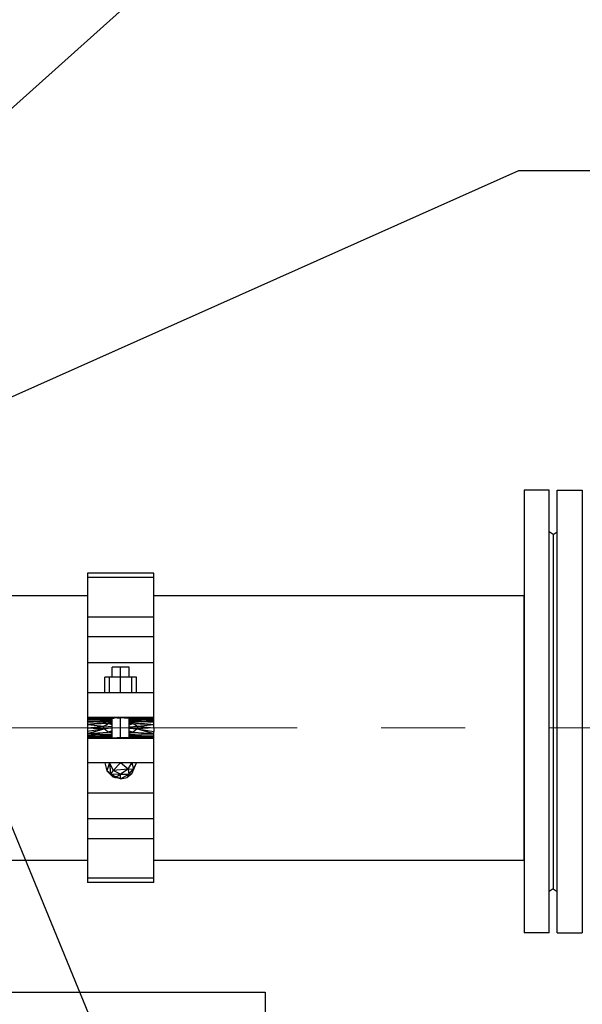
# Model space of a CAD drawing. Units: millimetres. Extents: x 9570 to 112664, y 8570 to 40019.
# Drawn here: x 49369 to 49794, y 22674 to 23419 of the extents above; entities that cross this region are included whole.
import ezdxf
from ezdxf import colors
from ezdxf.entities.mleader import LeaderData, LeaderLine
from ezdxf.math import Vec2, Vec3

# ---------------------------------------------------------------- set-up
doc = ezdxf.new("R2010")
doc.units = ezdxf.units.MM
doc.linetypes.add('осеваяX2', pattern=[101.6, 63.5, -12.7, 12.7, -12.7])
doc.layers.add('Оси', color=1, linetype='осеваяX2')
doc.layers.add('ТХ_Трубы_детали', color=1, linetype='Continuous', lineweight=60)
doc.styles.add('GOST 2.304', font='CS_Gost2304.shx')
doc.dimstyles.new('SPDS', dxfattribs={"dimscale": 100, "dimtxt": 1, "dimasz": 1, "dimexe": 1.25, "dimexo": 0.625, "dimtad": 1, "dimdec": 0, "dimrnd": 0.001, "dimtxsty": 'GOST 2.304', "dimblk": 'OBLIQUE', "dimcen": 2.5, "dimdle": 1, "dimadec": 0, "dimazin": 2, "dimtfac": 0.75, "dimtdec": 0, "dimtmove": 1, "dimatfit": 3, "dimldrblk": 'DOTSMALL', "dimfxl": 1, "dimtolj": 1, "dimarcsym": 1})

# ---------------------------------------------------------------- blocks, each defined once
blk = doc.blocks.new('фланец 200')
at = {"layer": 'ТХ_Трубы_детали', "color": 5, "lineweight": 30, "extrusion": (0, 0, -1)}
for p, q in [((54671.78, 30318.25), (54652.78, 30318.25)), ((54652.78, 30318.25), (54652.78, 29983.25)), ((54671.78, 29983.25), (54671.78, 30318.25)), ((54674.78, 30284.75), (54671.78, 30286.75)), ((54674.78, 30284.75), (54674.78, 30016.75)), ((54674.78, 30016.75), (54671.78, 30014.75)), ((54671.78, 29983.25), (54652.78, 29983.25))]:
    blk.add_line(p, q, dxfattribs=at)
blk = doc.blocks.new('_None')
blk = doc.blocks.new('насос пож 2-2')
at = {"color": 7, "linetype": 'Continuous', "lineweight": 25}
for p, q in [((49420.38, 23000.16), (49420.38, 22952.06)), ((49470.38, 23000.16), (49420.38, 23000.16)), ((49470.38, 22996.96), (49420.38, 22996.96)), ((49470.38, 22967.05), (49470.38, 23000.16)), ((49420.38, 22983.16), (49135.03, 22983.16)), ((49420.38, 22983.16), (49420.38, 22976.46)), ((49750.38, 22983.16), (49470.38, 22983.16)), ((49470.38, 22952.06), (49470.38, 22976.46)), ((49420.38, 22967.05), (49420.38, 22952.06)), ((49470.38, 22967.05), (49420.38, 22967.05)), ((49470.38, 22952.06), (49470.38, 22967.05)), ((49420.38, 22952.06), (49420.38, 22932.5)), ((49470.38, 22952.06), (49420.38, 22952.06)), ((49470.38, 22932.5), (49470.38, 22952.06)), ((49420.38, 22932.5), (49420.38, 22909.66)), ((49470.38, 22932.5), (49420.38, 22932.5)), ((49438.89, 22921.66), (49438.89, 22929.16)), ((49445.38, 22929.16), (49438.89, 22929.16)), ((49445.38, 22921.66), (49445.38, 22929.16)), ((49451.88, 22929.16), (49445.38, 22929.16)), ((49451.88, 22921.66), (49451.88, 22929.16)), ((49470.38, 22909.66), (49470.38, 22932.5)), ((49436.9, 22921.66), (49433.38, 22921.66)), ((49433.38, 22909.66), (49433.38, 22921.66)), ((49445.38, 22921.66), (49436.9, 22921.66)), ((49436.9, 22909.66), (49436.9, 22921.66)), ((49453.87, 22921.66), (49445.38, 22921.66)), ((49445.38, 22909.66), (49445.38, 22921.66)), ((49457.38, 22921.66), (49453.87, 22921.66)), ((49453.87, 22909.66), (49453.87, 22921.66)), ((49457.38, 22909.66), (49457.38, 22921.66)), ((49420.38, 22909.66), (49420.38, 22890.91)), ((49470.38, 22909.66), (49420.38, 22909.66)), ((49470.38, 22890.91), (49470.38, 22909.66)), ((49420.38, 22890.91), (49420.38, 22890.86)), ((49420.38, 22890.91), (49432.88, 22890.91)), ((49420.38, 22890.86), (49432.88, 22890.91)), ((49432.88, 22890.91), (49420.38, 22890.68)), ((49470.38, 22890.91), (49420.38, 22890.91)), ((49420.38, 22890.86), (49420.38, 22890.68)), ((49442.8, 22890.7), (49420.38, 22890.68)), ((49420.38, 22890.68), (49420.38, 22890.38)), ((49438.86, 22890.39), (49420.38, 22890.68)), ((49420.38, 22890.68), (49440.53, 22890.59)), ((49442.8, 22890.7), (49432.88, 22890.91)), ((49432.88, 22890.91), (49445.38, 22890.91)), ((49438.92, 22890.4), (49440.53, 22890.59)), ((49442.8, 22890.7), (49440.53, 22890.59)), ((49442.8, 22890.7), (49445.38, 22890.91)), ((49442.8, 22890.7), (49445.38, 22890.73)), ((49447.97, 22890.7), (49445.38, 22890.91)), ((49445.38, 22890.91), (49457.88, 22890.91)), ((49445.38, 22890.73), (49445.38, 22890.91)), ((49447.97, 22890.7), (49445.38, 22890.73)), ((49445.38, 22875.6), (49445.38, 22890.73)), ((49447.97, 22890.7), (49457.88, 22890.91)), ((49447.97, 22890.7), (49470.38, 22890.68)), ((49447.97, 22890.7), (49450.24, 22890.59)), ((49470.38, 22890.68), (49450.24, 22890.59)), ((49451.85, 22890.4), (49450.24, 22890.59)), ((49451.91, 22890.39), (49470.38, 22890.68)), ((49457.88, 22890.91), (49470.38, 22890.68)), ((49470.38, 22890.86), (49457.88, 22890.91)), ((49457.88, 22890.91), (49470.38, 22890.91)), ((49470.38, 22890.86), (49470.38, 22890.91)), ((49470.38, 22890.68), (49470.38, 22890.86)), ((49470.38, 22890.38), (49470.38, 22890.68)), ((49438.86, 22890.39), (49420.38, 22890.38)), ((49420.38, 22890.38), (49420.38, 22889.95)), ((49437.99, 22890.07), (49420.38, 22890.38)), ((49420.38, 22889.95), (49437.99, 22890.07)), ((49420.38, 22889.95), (49420.38, 22889.35)), ((49420.38, 22889.95), (49438.01, 22889.63)), ((49438.01, 22889.63), (49420.38, 22889.35)), ((49420.38, 22889.35), (49420.38, 22888.54)), ((49420.38, 22888.54), (49438.89, 22889.1)), ((49420.38, 22888.54), (49420.38, 22887.43)), ((49420.38, 22887.43), (49438.89, 22888.47)), ((49438.89, 22888.02), (49420.38, 22887.43)), ((49438.89, 22887.74), (49420.38, 22885.84)), ((49420.38, 22887.43), (49420.38, 22885.84)), ((49435.96, 22886.41), (49420.38, 22885.84)), ((49420.38, 22885.84), (49420.38, 22883.16)), ((49420.38, 22885.84), (49432.65, 22884.42)), ((49420.38, 22883.16), (49432.65, 22884.42)), ((49420.38, 22883.16), (49420.38, 22880.49)), ((49420.38, 22883.16), (49433.01, 22882.55)), ((49432.65, 22884.42), (49435.96, 22886.41)), ((49438.89, 22883.85), (49432.65, 22884.42)), ((49433.01, 22882.55), (49432.65, 22884.42)), ((49438.89, 22886.9), (49435.96, 22886.41)), ((49438.89, 22885.43), (49435.96, 22886.41)), ((49435.96, 22886.41), (49438.89, 22886.41)), ((49438.86, 22890.39), (49437.99, 22890.07)), ((49438.01, 22889.63), (49437.99, 22890.07)), ((49438.01, 22890.08), (49438.01, 22889.63)), ((49438.01, 22890.08), (49438.01, 22889.63)), ((49438.89, 22889.11), (49438.01, 22889.63)), ((49438.86, 22890.39), (49438.89, 22890.4)), ((49438.89, 22875.93), (49438.89, 22890.4)), ((49451.91, 22890.39), (49451.88, 22890.4)), ((49451.88, 22875.93), (49451.88, 22890.4)), ((49451.88, 22889.11), (49452.76, 22889.63)), ((49451.88, 22889.1), (49470.38, 22888.54)), ((49451.88, 22888.57), (49470.38, 22888.54)), ((49451.88, 22888.47), (49470.38, 22887.43)), ((49470.38, 22887.43), (49451.88, 22888.02)), ((49451.88, 22887.74), (49470.38, 22885.84)), ((49454.81, 22886.41), (49451.88, 22886.9)), ((49451.88, 22885.43), (49454.81, 22886.41)), ((49451.88, 22886.41), (49454.81, 22886.41)), ((49451.88, 22883.85), (49458.12, 22884.42)), ((49451.91, 22890.39), (49470.38, 22890.38)), ((49451.91, 22890.39), (49452.78, 22890.07)), ((49452.76, 22889.63), (49452.76, 22890.08)), ((49452.78, 22890.07), (49452.76, 22889.63)), ((49470.38, 22889.35), (49452.76, 22889.63)), ((49470.38, 22890.38), (49452.78, 22890.07)), ((49452.78, 22890.07), (49470.38, 22889.95)), ((49452.78, 22890.07), (49470.38, 22889.35)), ((49454.81, 22886.41), (49458.12, 22884.42)), ((49454.81, 22886.41), (49470.38, 22885.84)), ((49458.12, 22884.42), (49457.76, 22882.55)), ((49470.38, 22883.16), (49457.76, 22882.55)), ((49458.12, 22884.42), (49470.38, 22885.84)), ((49458.12, 22884.42), (49470.38, 22883.16)), ((49470.38, 22889.95), (49470.38, 22890.38)), ((49470.38, 22889.35), (49470.38, 22889.95)), ((49470.38, 22888.54), (49470.38, 22889.35)), ((49470.38, 22887.43), (49470.38, 22888.54)), ((49470.38, 22885.84), (49470.38, 22887.43)), ((49470.38, 22883.16), (49470.38, 22885.84)), ((49470.38, 22883.16), (49470.38, 22880.49)), ((49433.01, 22882.55), (49420.38, 22880.49)), ((49420.38, 22878.9), (49433.01, 22882.55)), ((49420.38, 22880.49), (49420.38, 22878.9)), ((49420.38, 22878.9), (49435.96, 22879.92)), ((49420.38, 22878.9), (49420.38, 22877.79)), ((49420.38, 22878.9), (49438.89, 22877.85)), ((49420.38, 22878.9), (49438.89, 22877.23)), ((49420.38, 22878.9), (49438.89, 22878.3)), ((49420.38, 22877.79), (49420.38, 22876.98)), ((49438.89, 22877.23), (49420.38, 22877.79)), ((49420.38, 22876.98), (49420.38, 22876.38)), ((49437.99, 22876.26), (49420.38, 22876.98)), ((49420.38, 22876.98), (49438.01, 22876.7)), ((49420.38, 22876.38), (49420.38, 22875.94)), ((49437.99, 22876.26), (49420.38, 22876.38)), ((49420.38, 22875.94), (49437.99, 22876.26)), ((49420.38, 22875.94), (49420.38, 22875.65)), ((49438.86, 22875.93), (49420.38, 22875.94)), ((49438.86, 22875.93), (49420.38, 22875.65)), ((49420.38, 22875.65), (49440.53, 22875.73)), ((49420.38, 22875.65), (49420.38, 22875.47)), ((49432.88, 22875.41), (49420.38, 22875.65)), ((49432.88, 22875.41), (49440.53, 22875.73)), ((49432.88, 22875.41), (49442.8, 22875.63)), ((49438.89, 22882.89), (49433.01, 22882.55)), ((49435.96, 22879.92), (49433.01, 22882.55)), ((49438.89, 22880.95), (49435.96, 22879.92)), ((49438.89, 22879.92), (49435.96, 22879.92)), ((49438.89, 22879.43), (49435.96, 22879.92)), ((49438.89, 22879.17), (49435.96, 22879.92)), ((49437.99, 22876.26), (49438.01, 22876.7)), ((49438.86, 22875.93), (49437.99, 22876.26)), ((49438.89, 22877.22), (49438.01, 22876.7)), ((49438.01, 22876.7), (49438.01, 22876.25)), ((49438.86, 22875.93), (49438.89, 22875.93)), ((49438.92, 22875.93), (49440.53, 22875.73)), ((49440.53, 22875.73), (49442.8, 22875.63)), ((49442.8, 22875.63), (49445.38, 22875.41)), ((49445.38, 22875.6), (49442.8, 22875.63)), ((49447.97, 22875.63), (49445.38, 22875.41)), ((49447.97, 22875.63), (49445.38, 22875.6)), ((49445.38, 22875.41), (49445.38, 22875.6)), ((49447.97, 22875.63), (49450.24, 22875.73)), ((49470.38, 22875.65), (49447.97, 22875.63)), ((49457.88, 22875.41), (49447.97, 22875.63)), ((49450.24, 22875.73), (49451.85, 22875.93)), ((49470.38, 22875.65), (49450.24, 22875.73)), ((49451.88, 22882.89), (49457.76, 22882.55)), ((49451.88, 22880.95), (49454.81, 22879.92)), ((49454.81, 22879.92), (49451.88, 22879.92)), ((49454.81, 22879.92), (49451.88, 22879.17)), ((49451.88, 22879.43), (49454.81, 22879.92)), ((49451.88, 22878.3), (49470.38, 22878.9)), ((49470.38, 22878.9), (49451.88, 22877.85)), ((49470.38, 22877.79), (49451.88, 22877.23)), ((49451.88, 22877.22), (49452.76, 22876.7)), ((49451.88, 22875.93), (49451.91, 22875.93)), ((49451.91, 22875.93), (49452.78, 22876.26)), ((49470.38, 22875.65), (49451.91, 22875.93)), ((49452.76, 22876.7), (49470.38, 22876.98)), ((49470.38, 22876.38), (49452.76, 22876.7)), ((49452.78, 22876.26), (49452.76, 22876.7)), ((49452.76, 22876.25), (49452.76, 22876.7)), ((49470.38, 22876.38), (49452.78, 22876.26)), ((49470.38, 22875.65), (49452.78, 22876.26)), ((49452.78, 22876.26), (49470.38, 22875.94)), ((49457.76, 22882.55), (49454.81, 22879.92)), ((49454.81, 22879.92), (49470.38, 22878.9)), ((49457.76, 22882.55), (49470.38, 22878.9)), ((49457.76, 22882.55), (49470.38, 22880.49)), ((49470.38, 22875.65), (49457.88, 22875.41)), ((49470.38, 22878.9), (49470.38, 22880.49)), ((49470.38, 22877.79), (49470.38, 22878.9)), ((49470.38, 22876.98), (49470.38, 22877.79)), ((49470.38, 22876.38), (49470.38, 22876.98)), ((49470.38, 22875.94), (49470.38, 22876.38)), ((49470.38, 22875.65), (49470.38, 22875.94)), ((49470.38, 22875.47), (49470.38, 22875.65)), ((49420.38, 22875.47), (49420.38, 22875.41)), ((49432.88, 22875.41), (49420.38, 22875.47)), ((49420.38, 22875.41), (49420.38, 22856.66)), ((49432.88, 22875.41), (49420.38, 22875.41)), ((49420.38, 22875.41), (49470.38, 22875.41)), ((49432.88, 22875.41), (49445.38, 22875.41)), ((49457.88, 22875.41), (49445.38, 22875.41)), ((49470.38, 22875.47), (49457.88, 22875.41)), ((49470.38, 22875.41), (49457.88, 22875.41)), ((49470.38, 22875.41), (49470.38, 22875.47)), ((49470.38, 22856.66), (49470.38, 22875.41)), ((49420.38, 22856.66), (49420.38, 22833.83)), ((49470.38, 22856.66), (49420.38, 22856.66)), ((49433.38, 22856.66), (49434.96, 22850.65)), ((49436.9, 22856.66), (49434.96, 22850.65)), ((49436.9, 22856.66), (49439.7, 22850.85)), ((49436.9, 22856.66), (49437.68, 22848.37)), ((49439.7, 22850.85), (49445.38, 22856.66)), ((49451.16, 22851.84), (49445.38, 22856.66)), ((49451.16, 22851.84), (49453.87, 22856.66)), ((49453.87, 22856.66), (49455.1, 22852.21)), ((49453.88, 22848.41), (49457.38, 22856.66)), ((49455.1, 22852.21), (49457.38, 22856.66)), ((49470.38, 22833.83), (49470.38, 22856.66)), ((49434.96, 22850.65), (49439.39, 22846.25)), ((49437.68, 22848.37), (49434.96, 22850.65)), ((49439.7, 22850.85), (49437.68, 22848.37)), ((49437.68, 22848.37), (49445.38, 22848.19)), ((49437.68, 22848.37), (49441.98, 22846.25)), ((49437.68, 22848.37), (49441.27, 22845.59)), ((49437.68, 22848.37), (49439.39, 22846.25)), ((49439.39, 22846.25), (49441.27, 22845.59)), ((49451.16, 22851.84), (49439.7, 22850.85)), ((49445.38, 22848.19), (49439.7, 22850.85)), ((49441.27, 22845.59), (49441.98, 22846.25)), ((49441.98, 22846.25), (49445.38, 22848.19)), ((49445.38, 22844.66), (49441.98, 22846.25)), ((49451.16, 22851.84), (49445.38, 22848.19)), ((49445.38, 22844.66), (49445.38, 22848.19)), ((49445.38, 22848.19), (49451.71, 22848.11)), ((49445.38, 22844.66), (49451.71, 22848.11)), ((49453.88, 22848.41), (49450.33, 22845.72)), ((49453.76, 22848.29), (49450.33, 22845.72)), ((49451.71, 22848.11), (49450.33, 22845.72)), ((49451.16, 22851.84), (49455.1, 22852.21)), ((49451.16, 22851.84), (49451.71, 22848.11)), ((49451.71, 22848.11), (49455.1, 22852.21)), ((49453.88, 22848.41), (49451.71, 22848.11)), ((49453.88, 22848.41), (49453.76, 22848.29)), ((49453.88, 22848.41), (49455.1, 22852.21)), ((49445.38, 22844.66), (49441.27, 22845.59)), ((49445.38, 22844.66), (49450.33, 22845.72)), ((49420.38, 22833.83), (49420.38, 22814.26)), ((49470.38, 22833.83), (49420.38, 22833.83)), ((49470.38, 22814.26), (49470.38, 22833.83)), ((49420.38, 22814.26), (49420.38, 22799.28)), ((49420.38, 22814.26), (49420.38, 22766.16)), ((49470.38, 22814.26), (49420.38, 22814.26)), ((49470.38, 22766.16), (49470.38, 22814.26)), ((49470.38, 22799.28), (49470.38, 22814.26)), ((49420.38, 22799.28), (49420.38, 22783.16)), ((49470.38, 22799.28), (49420.38, 22799.28)), ((49470.38, 22786.66), (49470.38, 22799.28)), ((48977.38, 22783.16), (49420.38, 22783.16)), ((49470.38, 22783.16), (49750.38, 22783.16)), ((49470.38, 22769.37), (49420.38, 22769.37)), ((49470.38, 22766.16), (49420.38, 22766.16))]:
    blk.add_line(p, q, dxfattribs=at)
at = {"color": 8, "linetype": 'Continuous', "lineweight": 25}
for p, q in [((49438.89, 22887.15), (49435.96, 22886.41)), ((49451.88, 22887.15), (49454.81, 22886.41))]:
    blk.add_line(p, q, dxfattribs=at)
blk = doc.blocks.new('_Oblique')
at = {"color": 0, "linetype": 'ByBlock', "lineweight": -2}
blk.add_line((-0.5, -0.5), (0.5, 0.5), dxfattribs=at)
blk = doc.blocks.new('*D97')
at = {"color": 0, "lineweight": -2, "transparency": 16777216}
for p, q in [((49851.48, 21970.66), (49851.48, 22705.62)), ((49617.09, 22605.62), (49976.48, 22605.62)), ((49617.09, 22070.66), (49976.48, 22070.66))]:
    blk.add_line(p, q, dxfattribs=at)
at = {"layer": 'Defpoints', "color": 0, "transparency": 16777216}
for p in [(49554.59, 22605.62), (49851.48, 22605.62), (49554.59, 22070.66)]:
    blk.add_point(p, dxfattribs=at)
at = {"color": 0, "lineweight": -2, "transparency": 16777216, "xscale": 100, "yscale": 100, "zscale": 100}
for p, rotation in [((49851.48, 22605.62), 90), ((49851.48, 22070.66), 270)]:
    blk.add_blockref('_Oblique', p, dxfattribs=dict(at, rotation=rotation))
at = {"color": 0, "transparency": 16777216, "insert": (49738.98, 22338.14), "char_height": 100, "attachment_point": 5, "rotation": 90, "style": 'GOST 2.304'}
blk.add_mtext('\\A1;535', dxfattribs=at)
blk = doc.blocks.new('_DotSmall')
at = {"color": 0, "linetype": 'ByBlock', "const_width": 0.5}
blk.add_lwpolyline([(-0.0625, 0, 1), (0.0625, 0, 1)], format="xyb", close=True, dxfattribs=at)

msp = doc.modelspace()

# ---------------------------------------------------------------- linework, layer by layer
at = {"color": 7, "linetype": 'Continuous', "lineweight": 25}
msp.add_line((49750.38, 22783.16), (49750.38, 22983.16), dxfattribs=at)
for points in [[(48288.18, 22683.16), (49554.59, 22683.16)], [(49554.59, 22683.16), (49554.59, 22070.66)]]:
    msp.add_lwpolyline(points)
at = {"layer": 'Оси', "lineweight": 9, "ltscale": 5}
msp.add_lwpolyline([(46721.38, 22883.16), (51151.38, 22883.16)], dxfattribs=at)

# ---------------------------------------------------------------- block references
for name, p in [('насос пож 2-2', (0, 0)), ('фланец 200', (-4902.4, -7255.23))]:
    msp.add_blockref(name, p)
at = {"xscale": -1}
msp.add_blockref('фланец 200', (104447.16, -7255.23), dxfattribs=at)

# ---------------------------------------------------------------- dimensions: what is measured, and where the dimension line sits
dim = msp.add_linear_dim(base=(49851.48, 22605.62), p1=(49554.59, 22070.66), p2=(49554.59, 22605.62), angle=90, dimstyle='SPDS')
dim.commit()
dim.dimension.update_dxf_attribs({"geometry": '*D97', "text_midpoint": (49738.98, 22338.14)})

# ---------------------------------------------------------------- leaders
ml = msp.add_multileader_mtext('Standard')
ml.set_content('{\\Fspds|c204;10}', color=256, style='GOST 2.304')
ml.set_leader_properties()
ml.set_arrow_properties(name='NONE')
ml.build(insert=Vec2(0, 0))
ml.multileader.update_dxf_attribs({"text_left_attachment_type": 5, "text_right_attachment_type": 5, "dogleg_length": 0.36, "arrow_head_size": 80})
ctx = ml.context
ctx.base_point, ctx.char_height, ctx.arrow_head_size, ctx.landing_gap_size, ctx.plane_origin = Vec3(49523.24, 23489.16), 80, 80, 40, Vec3(51943.98, 19156.43)
ctx.left_attachment, ctx.right_attachment = 5, 5
notes = []
notes.append((ctx, [(0, (1, 1, 0), (49516.04, 23489.16), (1, 0), 7.2, [(0, [(49124.38, 23137.74)], 0, [])])]))
ctx.mtext.insert, ctx.mtext.width, ctx.mtext.defined_height, ctx.mtext.flow_direction = Vec3(49563.24, 23585.16), 215.9217, 2.605323364193168e-15, 5
ml = msp.add_multileader_mtext('Standard')
ml.set_content('{\\Fspds|c204;11}', color=256, style='GOST 2.304')
ml.set_leader_properties()
ml.set_arrow_properties(name='NONE')
ml.build(insert=Vec2(0, 0))
ml.multileader.update_dxf_attribs({"text_left_attachment_type": 5, "text_right_attachment_type": 5, "dogleg_length": 0.36, "arrow_head_size": 80})
ctx = ml.context
ctx.base_point, ctx.char_height, ctx.arrow_head_size, ctx.landing_gap_size, ctx.plane_origin = Vec3(49753.52, 23304.73), 80, 80, 40, Vec3(51989.71, 18009.01)
ctx.left_attachment, ctx.right_attachment = 5, 5
notes.append((ctx, [(0, (1, 1, 0), (49746.32, 23304.73), (1, 0), 7.2, [(0, [(49119.77, 23025.24)], 0, [])])]))
ctx.mtext.insert, ctx.mtext.width, ctx.mtext.defined_height, ctx.mtext.flow_direction = Vec3(49793.52, 23400.73), 215.9217, 2.605323364193168e-15, 5
ml = msp.add_multileader_mtext('Standard')
ml.set_content('{\\Fspds|c204;4}', color=256, style='GOST 2.304')
ml.set_leader_properties()
ml.set_arrow_properties(name='NONE')
ml.build(insert=Vec2(0, 0))
ml.multileader.update_dxf_attribs({"text_left_attachment_type": 5, "text_right_attachment_type": 5, "dogleg_length": 0.36, "arrow_head_size": 80})
ctx = ml.context
ctx.base_point, ctx.char_height, ctx.arrow_head_size, ctx.landing_gap_size, ctx.plane_origin = Vec3(50022.43, 21222.61), 80, 80, 40, Vec3(53398.79, 16936.68)
ctx.left_attachment, ctx.right_attachment = 5, 5
notes.append((ctx, [(0, (1, 1, 0), (50015.23, 21222.61), (1, 0), 7.2, [(0, [(49246.85, 23090.16)], 0, [])])]))
ctx.mtext.insert, ctx.mtext.width, ctx.mtext.defined_height, ctx.mtext.flow_direction = Vec3(50062.43, 21318.61), 215.9217, 2.605323364193168e-15, 5
for ctx, leaders in notes:
    for number, flags, end, landing, length, lines in leaders:
        leader = LeaderData()
        leader.index, (leader.has_last_leader_line, leader.has_dogleg_vector, leader.attachment_direction) = number, flags
        leader.last_leader_point, leader.dogleg_vector, leader.dogleg_length = Vec3(end), Vec3(landing), length
        for number, points, colour, breaks in lines:
            line = LeaderLine()
            line.index, line.vertices, line.color, line.breaks = number, Vec3.list(points), colors.encode_raw_color(colour), breaks
            leader.lines.append(line)
        ctx.leaders.append(leader)

doc.saveas('drawing.dxf')
